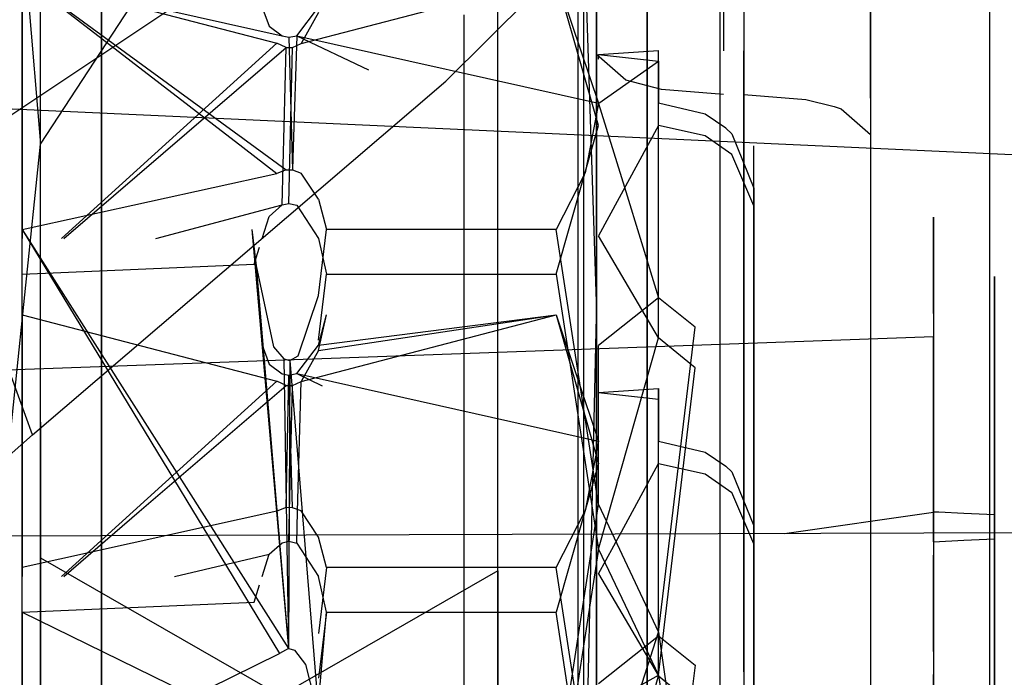
# Model space of a CAD drawing. Units: millimetres. Extents: x -1457 to 1524, y 835 to 10145.
# Drawn here: x 1233 to 1258, y 1584 to 1601 of the extents above; entities that cross this region are included whole.
import ezdxf

# ---------------------------------------------------------------- set-up
doc = ezdxf.new("R2010")
doc.units = ezdxf.units.MM
doc.layers.add('1', color=7, linetype='CONTINUOUS', true_color=0xffffff)

msp = doc.modelspace()

# ---------------------------------------------------------------- linework, layer by layer
at = {"layer": '1', "color": 18, "linetype": 'CONTINUOUS'}
for p, q in [((1250.427127, 1732.076817, 12.037212), (1250.427127, 1594.63852, -8.012837)), ((1250.427127, 1732.076817, 12.037212), (1250.427127, 1594.63852, -8.012837)), ((1257.183075, 1688.253814, 824.816639), (1257.183075, 1586.599046, 843.65725)), ((1257.183075, 1683.371478, 265.367562), (1257.183075, 1581.403428, 248.303944)), ((1248.610497, 1581.558877, 266.099865), (1248.610497, 1677.431041, 282.143408)), ((1248.610497, 1581.558877, 266.099865), (1248.610497, 1677.431041, 282.143408)), ((1247.018576, 1676.393443, 285.073334), (1247.018576, 1581.585818, 269.208008)), ((1247.018576, 1654.947907, 810.051613), (1247.018576, 1586.416655, 822.753126)), ((1248.610497, 1652.892781, 813.545669), (1248.610497, 1586.443835, 825.86127)), ((1248.610497, 1652.892781, 813.545669), (1248.610497, 1586.443835, 825.86127)), ((1250.427127, 1642.881804, 1096.938843), (1250.427127, 1504.014188, 1094.27237)), ((1250.427127, 1642.881804, 1096.938843), (1250.427127, 1504.014188, 1094.27237)), ((1251.029968, 1624.416762, 520.788008), (1251.029968, 1600.148373, 501.17665)), ((1234.951615, 1621.642524, 439.68528), (1234.951615, 1600.792988, 439.867214)), ((1234.951615, 1620.498114, 369.268688), (1234.951615, 1557.0113, 365.385706)), ((1234.951615, 1620.498114, 369.268688), (1234.951615, 1557.0113, 365.385706)), ((1234.951615, 1572.853738, 728.240604), (1234.951615, 1616.55801, 721.708947)), ((1234.951615, 1572.853738, 728.240604), (1234.951615, 1616.55801, 721.708947)), ((1231.903791, 1616.053515, 614.15785), (1233.427763, 1597.805911, 618.489558)), ((1233.427763, 1597.805911, 618.489558), (1244.878411, 1615.32157, 612.817103)), ((1244.878344, 1595.909259, 616.710839), (1244.878411, 1615.174738, 612.846555)), ((1244.878344, 1595.909259, 616.710839), (1244.878411, 1615.174738, 612.846555)), ((1246.883631, 1588.933163, 616.586024), (1246.882677, 1614.463263, 609.865719)), ((1246.883631, 1588.933163, 616.586024), (1246.882677, 1614.463263, 609.865719)), ((1250.522017, 1613.920861, 508.932883), (1250.522017, 1600.148373, 501.17665)), ((1234.951615, 1584.985429, 658.739561), (1234.951615, 1612.421799, 648.48149)), ((1243.572116, 1599.385709, 1739.36379), (1256.033063, 1611.767262, 1724.279881)), ((1243.572116, 1599.385709, 1739.36379), (1256.033063, 1611.767262, 1724.279881)), ((1247.346997, 1610.39775, 482.102448), (1247.346997, 1593.857461, 477.569634)), ((1247.346997, 1610.39775, 482.102448), (1247.346997, 1593.857461, 477.569634)), ((1244.878411, 1587.12452, 472.234899), (1244.878411, 1609.027558, 476.540858)), ((1244.878411, 1587.12452, 472.234899), (1244.878411, 1609.027558, 476.540858)), ((1247.346997, 1593.857461, 477.569634), (1246.882677, 1607.998067, 479.397589)), ((1247.346997, 1574.157887, 614.39758), (1247.346997, 1607.950383, 610.821897)), ((1247.346997, 1574.157887, 614.39758), (1247.346997, 1607.950383, 610.821897)), ((1254.204988, 1606.090241, 507.409746), (1254.204988, 1596.620255, 503.359849)), ((1254.204988, 1606.090241, 507.409746), (1254.204988, 1596.620255, 503.359849)), ((1254.204988, 1598.963195, 587.896878), (1254.204988, 1605.143004, 588.655049)), ((1254.204988, 1598.963195, 587.896878), (1254.204988, 1605.143004, 588.655049)), ((1234.951615, 1599.834138, 699.960524), (1234.951615, 1604.81351, 691.159481)), ((1234.951615, 1599.834138, 699.960524), (1234.951615, 1604.81351, 691.159481)), ((1240.805626, 1603.946179, 1740.099907), (1229.19178, 1596.206397, 1757.860661)), ((1240.805626, 1603.946179, 1740.099907), (1229.19178, 1596.206397, 1757.860661)), ((1234.951615, 1595.168048, 674.784714), (1234.951615, 1602.970773, 681.216771)), ((1234.951615, 1595.168048, 674.784714), (1234.951615, 1602.970773, 681.216771)), ((1247.346997, 1600.18199, 594.137484), (1247.346997, 1602.346116, 594.290191)), ((1232.969999, 1597.73218, 643.977401), (1232.969999, 1601.995402, 635.724599)), ((1232.969999, 1601.995402, 635.724599), (1239.473343, 1600.519591, 638.581449)), ((1232.969999, 1601.995402, 635.724599), (1238.802278, 1597.732093, 643.977403)), ((1232.969999, 1601.995402, 635.724599), (1238.495946, 1597.73213, 643.977402)), ((1232.969999, 1601.995402, 635.724599), (1239.344716, 1600.338155, 633.141333)), ((1232.969999, 1601.995402, 635.724599), (1232.969999, 1595.446035, 625.515272)), ((1239.948511, 1600.328141, 633.125836), (1246.331573, 1601.995402, 635.724599)), ((1247.397385, 1598.273999, 629.924373), (1246.331573, 1601.995402, 635.724599)), ((1247.397385, 1598.273999, 629.924373), (1246.331573, 1601.995402, 635.724599)), ((1246.331573, 1601.995402, 635.724599), (1247.39778, 1598.831588, 641.848022)), ((1246.331573, 1601.995402, 635.724599), (1247.39778, 1598.831588, 641.848022)), ((1233.427644, 1598.844224, 698.801631), (1233.427644, 1601.773196, 695.248539)), ((1233.427644, 1598.667079, 678.488785), (1233.427644, 1601.657563, 681.99026)), ((1238.774061, 1601.784879, 636.132235), (1239.150405, 1600.764209, 638.107771)), ((1251.029968, 1601.427012, 590.849692), (1251.029968, 1599.051886, 591.164524)), ((1239.840984, 1600.525313, 638.570542), (1240.386963, 1601.235562, 637.195343)), ((1247.346997, 1567.945414, 497.784192), (1247.346997, 1601.225072, 498.189742)), ((1247.346997, 1567.945414, 497.784192), (1247.346997, 1601.225072, 498.189742)), ((1240.386844, 1601.101571, 634.3314), (1239.948511, 1600.328141, 633.125836)), ((1244.024038, 1601.050452, 820.040913), (1244.024038, 1586.40092, 820.956642)), ((1244.024038, 1601.050452, 820.040913), (1244.024038, 1586.40092, 820.956642)), ((1189.844443, 1600.660137, 684.219386), (1263.400197, 1597.290211, 679.850275)), ((1234.951615, 1600.79271, 439.867216), (1234.951615, 1591.191577, 439.950996)), ((1239.150405, 1600.764209, 638.107771), (1239.473343, 1600.519591, 638.581449)), ((1239.473343, 1600.519591, 638.581449), (1239.645958, 1600.487881, 638.642544)), ((1239.645958, 1600.487881, 638.642544), (1239.840984, 1600.525313, 638.570542)), ((1239.645958, 1600.487881, 638.642544), (1239.72235, 1597.732037, 643.977404)), ((1239.840984, 1600.525313, 638.570542), (1239.755295, 1597.732077, 643.977403)), ((1239.840984, 1600.525313, 638.570542), (1247.39778, 1598.831588, 641.848022)), ((1239.840984, 1600.525313, 638.570542), (1241.637957, 1599.669242, 640.22678)), ((1233.954761, 1595.44602, 625.515265), (1239.344716, 1600.338155, 633.141333)), ((1234.009338, 1595.446001, 625.515254), (1239.573121, 1600.230628, 632.973844)), ((1239.573121, 1600.230628, 632.973844), (1239.344716, 1600.338155, 633.141333)), ((1239.473343, 1596.288377, 626.828486), (1239.573121, 1600.230628, 632.973844)), ((1239.573121, 1600.230628, 632.973844), (1239.737988, 1600.231581, 632.975036)), ((1239.645958, 1596.32557, 626.886303), (1239.737988, 1600.231581, 632.975036)), ((1239.737988, 1600.231581, 632.975036), (1239.948511, 1600.328141, 633.125836)), ((1247.346997, 1600.05539, 594.176823), (1247.346997, 1600.18199, 594.137484)), ((1247.39778, 1600.054913, 637.959832), (1248.89636, 1600.150519, 635.810966)), ((1248.89636, 1598.273999, 629.924373), (1248.89636, 1600.150519, 635.810966)), ((1248.89636, 1598.273999, 629.924373), (1248.89636, 1600.150519, 635.810966)), ((1248.89636, 1599.886113, 638.914758), (1248.89636, 1600.150519, 635.810966)), ((1248.89636, 1599.886113, 638.914758), (1248.89636, 1600.150519, 635.810966)), ((1251.029968, 1584.594661, 498.363191), (1251.029968, 1600.148373, 501.17665)), ((1248.081923, 1599.413329, 592.249567), (1247.346997, 1600.05539, 594.176823)), ((1247.346997, 1600.05539, 594.176823), (1247.346997, 1566.775733, 593.771273)), ((1247.346997, 1600.05539, 594.176823), (1247.346997, 1566.775733, 593.771273)), ((1247.397763, 1599.926632, 637.381146), (1247.397763, 1599.926632, 637.381146)), ((1247.397763, 1599.926632, 637.381146), (1247.397763, 1599.926632, 637.381146)), ((1247.397772, 1599.991739, 637.674847), (1247.39778, 1600.054913, 637.959832)), ((1247.397772, 1599.991739, 637.674847), (1247.39778, 1600.054913, 637.959832)), ((1247.39778, 1599.934991, 638.34099), (1247.39778, 1600.054913, 637.959832)), ((1247.39778, 1599.934991, 638.34099), (1247.39778, 1600.054913, 637.959832)), ((1247.39778, 1600.054913, 637.959832), (1248.89636, 1599.886113, 638.914758)), ((1247.398849, 1598.832339, 641.845931), (1248.89636, 1599.886113, 638.914758)), ((1248.89636, 1599.886113, 638.914758), (1248.89636, 1598.832339, 641.845931)), ((1234.951615, 1590.362483, 703.501815), (1234.951615, 1599.834138, 699.960524)), ((1234.951615, 1590.362483, 703.501815), (1234.951615, 1599.834138, 699.960524)), ((1233.224988, 1590.529412, 1757.512093), (1243.572116, 1599.385709, 1739.36379)), ((1233.224988, 1590.529412, 1757.512093), (1243.572116, 1599.385709, 1739.36379)), ((1248.967528, 1599.180394, 591.550762), (1248.081923, 1599.413329, 592.249567)), ((1250.522017, 1599.051886, 591.164524), (1248.967528, 1599.180394, 591.550762)), ((1251.029968, 1599.051886, 591.164524), (1252.586365, 1598.922902, 590.777213)), ((1251.029968, 1599.051886, 591.164524), (1252.586365, 1598.922902, 590.777213)), ((1251.029968, 1599.051886, 591.164524), (1251.029968, 1583.406144, 593.597824)), ((1252.586365, 1598.922902, 590.777213), (1253.288507, 1598.753625, 590.269381)), ((1252.586365, 1598.922902, 590.777213), (1253.288507, 1598.753625, 590.269381)), ((1254.204988, 1598.963195, 587.896878), (1254.204988, 1598.048383, 588.152224)), ((1254.204988, 1598.963195, 587.896878), (1254.204988, 1598.048383, 588.152224)), ((1233.427644, 1594.8767, 701.138729), (1233.427644, 1598.844224, 698.801631)), ((1233.427644, 1594.659262, 676.221306), (1233.427644, 1598.667079, 678.488785)), ((1247.39778, 1598.831588, 641.848022), (1247.183463, 1597.730737, 643.977431)), ((1247.39778, 1598.831588, 641.848022), (1247.183463, 1597.730737, 643.977431)), ((1247.397996, 1598.830888, 641.848739), (1248.043556, 1596.733523, 643.997971)), ((1250.065327, 1598.560029, 641.707713), (1248.89636, 1598.831588, 641.848022)), ((1250.065327, 1598.560029, 641.707713), (1248.89636, 1598.831588, 641.848022)), ((1248.89636, 1596.733523, 643.997971), (1248.89636, 1598.830888, 641.848739)), ((1253.288507, 1598.753625, 590.269381), (1253.469586, 1598.690682, 590.079958)), ((1253.288507, 1598.753625, 590.269381), (1253.469586, 1598.690682, 590.079958)), ((1253.469586, 1598.690682, 590.079958), (1254.204988, 1598.048383, 588.152224)), ((1253.469586, 1598.690682, 590.079958), (1254.204988, 1598.048383, 588.152224)), ((1250.584722, 1598.210746, 641.52729), (1250.065327, 1598.560029, 641.707713)), ((1250.584722, 1598.210746, 641.52729), (1250.065327, 1598.560029, 641.707713)), ((1246.331334, 1594.552212, 624.122078), (1247.39731, 1598.272641, 629.922256)), ((1246.331334, 1594.552212, 624.122078), (1247.39731, 1598.272641, 629.922256)), ((1247.397412, 1598.272996, 629.92281), (1247.397412, 1598.272996, 629.92281)), ((1247.397412, 1598.272996, 629.92281), (1247.397412, 1598.272996, 629.92281)), ((1248.895792, 1598.272641, 629.922256), (1247.397661, 1595.513278, 626.914078)), ((1248.89636, 1592.960292, 625.410492), (1248.89636, 1598.272996, 629.92281)), ((1248.89636, 1592.960292, 625.410492), (1248.89636, 1598.272996, 629.92281)), ((1250.065327, 1598.016196, 630.088622), (1248.897373, 1598.273465, 629.923541)), ((1250.065327, 1598.016196, 630.088622), (1248.897373, 1598.273465, 629.923541)), ((1250.584722, 1598.210746, 641.52729), (1250.731349, 1598.067933, 641.453499)), ((1250.584722, 1598.210746, 641.52729), (1250.731349, 1598.067933, 641.453499)), ((1244.024038, 1598.077965, 271.967842), (1244.024038, 1581.601554, 271.004492)), ((1244.024038, 1598.077965, 271.967842), (1244.024038, 1581.601554, 271.004492)), ((1250.731349, 1597.549849, 630.387718), (1250.065327, 1598.016196, 630.088622)), ((1250.731349, 1597.549849, 630.387718), (1250.065327, 1598.016196, 630.088622)), ((1250.731349, 1598.067933, 641.453499), (1251.284003, 1596.710616, 640.752429)), ((1250.731349, 1598.067933, 641.453499), (1251.284003, 1596.710616, 640.752429)), ((1254.204988, 1598.048383, 588.152224), (1254.204988, 1571.380549, 588.601166)), ((1254.204988, 1598.048383, 588.152224), (1254.204988, 1571.380549, 588.601166)), ((1232.969999, 1597.732142, 643.977475), (1232.969999, 1597.732162, 643.977437)), ((1232.969999, 1595.668727, 647.971863), (1232.969999, 1597.732138, 643.977484)), ((1233.034439, 1594.033916, 619.098253), (1233.427763, 1597.805911, 618.489558)), ((1233.427763, 1594.954586, 618.826), (1233.427763, 1597.805911, 618.489558)), ((1233.427763, 1594.954586, 618.826), (1233.427763, 1597.805911, 618.489558)), ((1238.49597, 1597.732112, 643.977438), (1238.495995, 1597.732092, 643.977476)), ((1238.496001, 1597.732088, 643.977485), (1239.344716, 1597.077304, 645.24501)), ((1238.802304, 1597.732074, 643.977439), (1238.80233, 1597.732055, 643.977477)), ((1238.802336, 1597.73205, 643.977485), (1239.573121, 1597.168618, 645.068163)), ((1239.72235, 1597.732018, 643.97744), (1239.722351, 1597.731999, 643.977478)), ((1239.722351, 1597.731995, 643.977485), (1239.722351, 1597.731995, 643.977485)), ((1239.722351, 1597.731994, 643.977487), (1239.737988, 1597.167903, 645.069474)), ((1239.755294, 1597.732034, 643.977486), (1239.737988, 1597.167903, 645.069474)), ((1239.755294, 1597.732058, 643.977439), (1239.755294, 1597.732039, 643.977477)), ((1239.755294, 1597.732035, 643.977484), (1239.755294, 1597.732035, 643.977484)), ((1247.183455, 1597.730695, 643.977513), (1247.058153, 1597.087079, 645.222479)), ((1247.183455, 1597.730695, 643.977513), (1247.058153, 1597.087079, 645.222479)), ((1247.183459, 1597.730719, 643.977467), (1247.183456, 1597.730699, 643.977504)), ((1247.183459, 1597.730719, 643.977467), (1247.183456, 1597.730699, 643.977504)), ((1251.284003, 1596.710616, 640.752429), (1251.284003, 1597.765618, 635.922605)), ((1251.284003, 1596.264058, 631.212527), (1251.284003, 1597.765618, 635.922605)), ((1251.284003, 1596.264058, 631.212527), (1250.731349, 1597.549849, 630.387718)), ((1251.284003, 1596.264058, 631.212527), (1250.731349, 1597.549849, 630.387718)), ((1239.573121, 1597.168618, 645.068163), (1239.344716, 1597.077304, 645.24501)), ((1239.573121, 1597.168618, 645.068163), (1239.737988, 1597.167903, 645.069474)), ((1239.737988, 1597.167903, 645.069474), (1239.948511, 1597.085648, 645.228678)), ((1232.969999, 1595.668727, 647.971863), (1239.344716, 1597.077304, 645.24501)), ((1240.386963, 1596.428328, 646.501118), (1239.948511, 1597.085648, 645.228678)), ((1247.058153, 1597.087079, 645.222479), (1246.331215, 1595.668488, 647.971744)), ((1247.058153, 1597.087079, 645.222479), (1246.331215, 1595.668488, 647.971744)), ((1248.043567, 1596.733487, 643.998007), (1248.043579, 1596.733449, 643.998046)), ((1248.04358, 1596.733446, 643.998049), (1248.04358, 1596.733446, 643.99805)), ((1248.043581, 1596.733443, 643.998053), (1248.043581, 1596.733443, 643.998053)), ((1248.043581, 1596.733441, 643.998055), (1248.89636, 1593.962842, 646.837169)), ((1248.89636, 1596.733449, 643.998046), (1248.89636, 1596.733487, 643.998007)), ((1248.89636, 1596.733446, 643.99805), (1248.89636, 1596.733446, 643.998049)), ((1248.89636, 1596.733443, 643.998053), (1248.89636, 1596.733443, 643.998053)), ((1248.89636, 1593.962842, 646.837169), (1248.89636, 1596.733441, 643.998055)), ((1251.284003, 1596.710616, 640.752429), (1251.284003, 1593.27203, 644.069268)), ((1240.386963, 1596.428328, 646.501118), (1240.587354, 1595.668727, 647.971863)), ((1240.386963, 1596.428328, 646.501118), (1240.587354, 1595.668727, 647.971863)), ((1240.386963, 1596.426814, 646.50209), (1240.386963, 1596.426814, 646.50209)), ((1254.204988, 1596.620255, 503.359849), (1254.204988, 1569.952422, 503.808791)), ((1254.204988, 1596.620255, 503.359849), (1254.204988, 1569.952422, 503.808791)), ((1236.317812, 1595.445961, 625.515234), (1239.473343, 1596.288377, 626.828486)), ((1239.150405, 1596.000605, 626.379782), (1239.473343, 1596.288377, 626.828486)), ((1239.473343, 1596.288377, 626.828486), (1239.645958, 1596.32557, 626.886303)), ((1239.645958, 1596.32557, 626.886303), (1239.840984, 1596.281701, 626.818115)), ((1239.840984, 1596.281701, 626.818115), (1240.386844, 1595.446044, 625.515277)), ((1251.284003, 1591.460639, 627.377803), (1251.284003, 1596.264058, 631.212527)), ((1238.976577, 1595.446031, 625.51527), (1239.150405, 1596.000605, 626.379782)), ((1255.779982, 1593.569451, 630.500847), (1255.779982, 1595.979148, 634.671861)), ((1255.779982, 1593.569451, 630.500847), (1255.779982, 1595.979148, 634.671861)), ((1255.779982, 1595.979148, 634.671861), (1255.780101, 1595.289164, 639.987642)), ((1255.779982, 1595.979148, 634.671861), (1255.780101, 1595.289164, 639.987642)), ((1244.878318, 1588.448011, 618.207421), (1244.878344, 1595.907588, 616.711174)), ((1244.878318, 1588.448011, 618.207421), (1244.878344, 1595.907588, 616.711174)), ((1232.969999, 1583.552473, 648.53897), (1232.969999, 1595.668727, 647.971863)), ((1232.969999, 1595.668727, 647.971863), (1239.635825, 1585.177832, 648.462886)), ((1232.969999, 1595.668727, 647.971863), (1239.413261, 1585.050994, 648.468846)), ((1238.714218, 1595.668727, 647.971863), (1238.829732, 1594.76059, 648.014361)), ((1238.714218, 1595.668727, 647.971863), (1239.635825, 1585.177832, 648.462886)), ((1240.386844, 1594.015055, 648.04923), (1240.587354, 1595.668727, 647.971863)), ((1240.386844, 1594.015055, 648.04923), (1240.587354, 1595.668727, 647.971863)), ((1240.386844, 1595.446044, 625.515277), (1240.587473, 1594.552212, 624.121958)), ((1240.386844, 1595.446044, 625.515277), (1240.386844, 1595.446035, 625.515272)), ((1240.386844, 1595.446044, 625.515277), (1240.587473, 1594.552212, 624.121958)), ((1240.386844, 1595.44602, 625.515265), (1240.386844, 1595.446001, 625.515254)), ((1246.331215, 1595.668488, 647.971744), (1240.587354, 1595.668727, 647.971863)), ((1246.331215, 1595.668488, 647.971744), (1240.587354, 1595.668727, 647.971863)), ((1247.397661, 1588.783675, 648.294026), (1246.331215, 1595.668488, 647.971744)), ((1247.397661, 1588.783675, 648.294026), (1246.331215, 1595.668488, 647.971744)), ((1248.89636, 1592.960292, 625.410492), (1247.397661, 1595.513278, 626.914078)), ((1238.774061, 1594.799929, 624.508077), (1238.909519, 1595.232089, 625.18176)), ((1255.780101, 1595.289164, 639.987642), (1255.780101, 1594.09421, 641.71266)), ((1255.780101, 1595.289164, 639.987642), (1255.780101, 1594.09421, 641.71266)), ((1233.427763, 1587.450438, 619.711453), (1233.427763, 1594.954556, 618.826004)), ((1233.427763, 1587.450438, 619.711453), (1233.427763, 1594.954556, 618.826004)), ((1234.951615, 1585.056477, 674.872929), (1234.951615, 1595.168048, 674.784714)), ((1234.951615, 1585.056477, 674.872929), (1234.951615, 1595.168048, 674.784714)), ((1232.969999, 1594.552212, 624.121958), (1238.774061, 1594.799929, 624.508077)), ((1233.427644, 1590.349131, 701.977903), (1233.427644, 1594.8767, 701.138729)), ((1238.829732, 1594.76059, 648.014361), (1239.263058, 1592.730695, 648.109371)), ((1238.829732, 1594.76059, 648.014361), (1239.635825, 1585.177832, 648.462886)), ((1233.427644, 1590.117627, 675.461287), (1233.427644, 1594.659262, 676.221306)), ((1240.386963, 1592.89878, 624.199444), (1240.587473, 1594.552212, 624.121958)), ((1240.587473, 1594.552212, 624.121958), (1246.331334, 1594.552212, 624.122078)), ((1246.331334, 1594.552212, 624.122078), (1247.397661, 1587.667399, 624.4443)), ((1250.427127, 1594.63852, -8.012837), (1250.427127, 1456.531697, 6.746465)), ((1250.427127, 1594.63852, -8.012837), (1250.427127, 1456.531697, 6.746465)), ((1257.303834, 1592.078858, 631.242687), (1257.303834, 1594.491177, 635.006363)), ((1257.303834, 1592.078858, 631.242687), (1257.303834, 1594.491177, 635.006363)), ((1257.303834, 1594.491177, 635.006363), (1257.303834, 1593.913489, 639.328117)), ((1257.303834, 1594.491177, 635.006363), (1257.303834, 1593.913489, 639.328117)), ((1232.350111, 1587.471181, 620.157296), (1233.034439, 1594.033914, 619.098253)), ((1239.8808, 1592.509442, 648.119742), (1240.386844, 1594.015055, 648.04923)), ((1240.386844, 1594.015055, 648.04923), (1240.386844, 1594.015203, 648.049135)), ((1248.89636, 1593.962842, 646.837169), (1247.39778, 1592.769318, 647.407705)), ((1249.811292, 1593.226128, 647.01497), (1248.89636, 1593.962842, 646.837169)), ((1255.780101, 1594.09421, 641.71266), (1255.779862, 1591.263228, 643.701905)), ((1255.780101, 1594.09421, 641.71266), (1255.779862, 1591.263228, 643.701905)), ((1233.224988, 1590.529412, 1757.512093), (1232.003093, 1593.896836, 1758.265734)), ((1233.224988, 1590.529412, 1757.512093), (1232.003093, 1593.896836, 1758.265734)), ((1247.346997, 1593.857461, 477.569634), (1246.883392, 1573.909932, 475.926334)), ((1247.346997, 1593.857461, 477.569634), (1247.346997, 1560.111695, 481.117064)), ((1247.346997, 1593.857461, 477.569634), (1247.346997, 1560.111695, 481.117064)), ((1257.303834, 1593.913489, 639.328117), (1257.303834, 1590.655976, 642.301613)), ((1257.303834, 1593.913489, 639.328117), (1257.303834, 1590.655976, 642.301613)), ((1232.969999, 1587.206774, 467.19485), (1232.969999, 1593.53345, 454.947526)), ((1232.969999, 1593.53345, 454.947526), (1239.344716, 1591.876202, 452.36426)), ((1232.969999, 1593.53345, 454.947526), (1232.969999, 1588.610616, 447.273683)), ((1239.948511, 1591.866189, 452.348763), (1246.331573, 1593.53345, 454.947526)), ((1240.386844, 1592.639619, 453.554327), (1240.587473, 1593.53345, 454.947526)), ((1240.386844, 1592.639619, 453.554327), (1246.331573, 1593.53345, 454.947526)), ((1240.386963, 1592.77361, 456.41833), (1246.331573, 1593.53345, 454.947526)), ((1240.386963, 1592.77361, 456.41833), (1240.587473, 1593.53345, 454.947526)), ((1246.331573, 1593.53345, 454.947526), (1247.397661, 1590.369635, 461.070949)), ((1246.331573, 1593.53345, 454.947526), (1247.397385, 1589.812047, 449.1473)), ((1246.331573, 1593.53345, 454.947526), (1247.397661, 1590.369635, 461.070949)), ((1246.331573, 1593.53345, 454.947526), (1247.397385, 1589.812047, 449.1473)), ((1255.779982, 1593.569451, 630.500847), (1255.779982, 1592.988187, 630.020672)), ((1255.779982, 1593.569451, 630.500847), (1255.779982, 1592.988187, 630.020672)), ((1248.89636, 1585.586482, 648.011023), (1249.811292, 1593.226128, 647.01497)), ((1251.284003, 1593.271946, 644.069349), (1251.284003, 1593.271943, 644.069352)), ((1251.284003, 1593.27194, 644.069354), (1251.284003, 1592.28819, 645.018274)), ((1232.004342, 1592.137883, 629.478688), (1255.779982, 1592.988187, 630.020672)), ((1248.89636, 1593.193256, 646.945018), (1248.89636, 1593.193256, 646.945018)), ((1248.89636, 1593.193256, 646.945018), (1248.89636, 1593.193256, 646.945018)), ((1255.779743, 1587.854558, 628.440911), (1255.779982, 1592.988187, 630.020672)), ((1255.779743, 1587.854558, 628.440911), (1255.779982, 1592.988187, 630.020672)), ((1238.976567, 1592.773605, 456.418235), (1239.150405, 1592.302256, 457.330758)), ((1239.263058, 1592.730695, 648.109371), (1239.514947, 1592.429333, 648.123497)), ((1239.840984, 1592.063123, 457.793528), (1240.386963, 1592.77361, 456.41833)), ((1240.386963, 1592.89881, 624.19946), (1240.386963, 1592.89878, 624.199444)), ((1247.397661, 1587.667399, 624.4443), (1248.89636, 1592.960292, 625.410492)), ((1247.397661, 1588.783675, 648.294026), (1247.39778, 1592.769318, 647.407705)), ((1247.397661, 1588.783675, 648.294026), (1247.39778, 1592.769318, 647.407705)), ((1249.811292, 1592.20975, 625.302846), (1248.89636, 1592.960292, 625.410492)), ((1239.666462, 1592.389756, 648.125345), (1239.8808, 1592.509442, 648.119742)), ((1240.386844, 1592.639619, 453.554327), (1239.948511, 1591.866189, 452.348763)), ((1234.951615, 1590.506488, 395.738775), (1234.951615, 1592.349225, 405.681426)), ((1234.951615, 1590.506488, 395.738775), (1234.951615, 1592.349225, 405.681426)), ((1234.951615, 1592.349225, 405.681426), (1234.951615, 1587.369853, 414.482528)), ((1234.951615, 1592.349225, 405.681426), (1234.951615, 1587.369853, 414.482528)), ((1239.150405, 1592.302256, 457.330758), (1239.473343, 1592.057639, 457.804376)), ((1239.514947, 1592.429333, 648.123497), (1239.666462, 1592.389756, 648.125345)), ((1239.514947, 1592.429333, 648.123497), (1239.635825, 1585.177832, 648.462886)), ((1239.666462, 1592.389756, 648.125345), (1239.635825, 1585.177832, 648.462886)), ((1239.666462, 1592.389756, 648.125345), (1240.386844, 1583.552533, 648.539001)), ((1251.284003, 1592.28819, 645.018274), (1251.284003, 1586.188727, 645.695264)), ((1239.473343, 1592.057639, 457.804376), (1239.645958, 1592.025929, 457.865531)), ((1239.573121, 1588.706666, 464.29115), (1239.645958, 1592.025929, 457.865531)), ((1239.645958, 1592.025929, 457.865531), (1239.840984, 1592.063123, 457.793528)), ((1239.737988, 1588.705951, 464.292461), (1239.645958, 1592.025929, 457.865531)), ((1239.840984, 1592.063123, 457.793528), (1247.397661, 1590.369635, 461.070949)), ((1239.840984, 1592.063123, 457.793528), (1240.477072, 1591.76015, 458.37967)), ((1248.89636, 1584.510737, 625.023896), (1249.811292, 1592.20975, 625.302846)), ((1257.303715, 1587.925606, 629.962737), (1257.303834, 1592.078858, 631.242687)), ((1257.303715, 1587.925606, 629.962737), (1257.303834, 1592.078858, 631.242687)), ((1235.746797, 1588.61059, 447.273684), (1239.344716, 1591.876202, 452.36426)), ((1235.900712, 1588.610554, 447.273684), (1239.573121, 1591.768676, 452.196771)), ((1239.573121, 1591.768676, 452.196771), (1239.344716, 1591.876202, 452.36426)), ((1239.573121, 1591.768676, 452.196771), (1239.737988, 1591.769391, 452.197963)), ((1239.663558, 1588.610586, 447.273684), (1239.737988, 1591.769391, 452.197963)), ((1239.737988, 1591.769391, 452.197963), (1239.948511, 1591.866189, 452.348763)), ((1239.861997, 1588.610497, 447.273686), (1239.948511, 1591.866189, 452.348763)), ((1247.397657, 1591.529784, 456.897822), (1247.397661, 1591.592961, 457.182819)), ((1247.397657, 1591.529784, 456.897822), (1247.397661, 1591.592961, 457.182819)), ((1247.397661, 1591.592961, 457.182819), (1248.89636, 1591.688567, 455.033952)), ((1247.397661, 1591.473034, 457.563987), (1247.397661, 1591.592961, 457.182819)), ((1247.397661, 1591.473034, 457.563987), (1247.397661, 1591.592961, 457.182819)), ((1247.397661, 1591.592961, 457.182819), (1248.89636, 1591.424161, 458.137685)), ((1248.89636, 1589.812047, 449.1473), (1248.89636, 1591.688567, 455.033952)), ((1248.89636, 1589.812047, 449.1473), (1248.89636, 1591.688567, 455.033952)), ((1248.89636, 1591.688567, 455.033952), (1248.89636, 1591.424161, 458.137685)), ((1248.89636, 1591.688567, 455.033952), (1248.89636, 1591.424161, 458.137685)), ((1248.89636, 1591.424161, 458.137685), (1248.89636, 1590.370983, 461.0672)), ((1248.89636, 1591.424161, 458.137685), (1248.89636, 1590.370983, 461.0672)), ((1251.284003, 1585.321837, 627.27564), (1251.284003, 1591.460639, 627.377803)), ((1255.779862, 1591.263228, 643.701905), (1255.779862, 1589.247778, 644.152156)), ((1255.779862, 1591.263228, 643.701905), (1255.779862, 1589.247778, 644.152156)), ((1234.951615, 1591.190247, 439.951008), (1234.951615, 1590.662186, 439.955616)), ((1233.427644, 1590.805941, 400.825316), (1233.427644, 1590.846234, 405.429894)), ((1233.427644, 1590.846234, 405.429894), (1233.427644, 1589.30915, 409.770543)), ((1233.427644, 1589.193278, 396.512205), (1233.427644, 1590.805941, 400.825316)), ((1229.081869, 1586.86921, 1767.306805), (1233.224988, 1590.529412, 1757.512093)), ((1229.081869, 1586.86921, 1767.306805), (1233.224988, 1590.529412, 1757.512093)), ((1234.951615, 1590.653368, 439.955692), (1234.951615, 1571.178213, 440.125634)), ((1248.89636, 1585.586482, 648.011023), (1248.89636, 1590.668181, 647.298879)), ((1248.89636, 1585.586482, 648.011023), (1248.89636, 1590.668181, 647.298879)), ((1257.303834, 1590.655976, 642.301613), (1257.303834, 1588.525468, 642.775649)), ((1257.303834, 1590.655976, 642.301613), (1257.303834, 1588.525468, 642.775649)), ((1233.427644, 1585.807496, 701.217884), (1233.427644, 1590.349131, 701.977903)), ((1234.951615, 1590.506488, 395.738775), (1234.951615, 1582.703763, 389.306718)), ((1234.951615, 1590.506488, 395.738775), (1234.951615, 1582.703763, 389.306718)), ((1234.951615, 1580.830508, 700.126344), (1234.951615, 1590.362483, 703.501815)), ((1234.951615, 1580.830508, 700.126344), (1234.951615, 1590.362483, 703.501815)), ((1247.397661, 1590.369635, 461.070949), (1247.058511, 1588.625365, 464.444334)), ((1247.397661, 1590.369635, 461.070949), (1247.058511, 1588.625365, 464.444334)), ((1248.89636, 1590.369635, 461.070949), (1250.065327, 1590.098077, 460.93064)), ((1248.89636, 1590.369635, 461.070949), (1250.065327, 1590.098077, 460.93064)), ((1248.89636, 1585.50089, 466.060096), (1248.89636, 1590.368381, 461.072235)), ((1248.89636, 1585.50089, 466.060096), (1248.89636, 1590.368381, 461.072235)), ((1233.427644, 1585.590058, 676.30046), (1233.427644, 1590.117627, 675.461287)), ((1250.065327, 1590.098077, 460.93064), (1250.584722, 1589.748793, 460.750276)), ((1250.065327, 1590.098077, 460.93064), (1250.584722, 1589.748793, 460.750276)), ((1247.39731, 1589.810689, 449.145183), (1247.053323, 1588.610251, 447.273691)), ((1247.39731, 1589.810689, 449.145183), (1247.053323, 1588.610251, 447.273691)), ((1247.397401, 1589.811991, 449.147214), (1247.397401, 1589.811991, 449.147214)), ((1247.397401, 1589.811991, 449.147214), (1247.397401, 1589.811991, 449.147214)), ((1247.397412, 1589.811044, 449.145737), (1247.397412, 1589.811044, 449.145737)), ((1247.397412, 1589.811044, 449.145737), (1247.397412, 1589.811044, 449.145737)), ((1247.397542, 1589.810162, 449.144988), (1247.397542, 1589.810162, 449.144988)), ((1247.397542, 1589.810162, 449.144988), (1247.397542, 1589.810162, 449.144988)), ((1247.96895, 1588.103566, 447.284127), (1248.895792, 1589.810689, 449.145183)), ((1248.895792, 1589.810689, 449.145183), (1248.89636, 1589.811736, 449.146325)), ((1248.89636, 1589.811044, 449.145737), (1248.89636, 1589.811736, 449.146325)), ((1248.89636, 1589.811044, 449.145737), (1248.89636, 1589.811736, 449.146325)), ((1248.89636, 1587.630693, 447.293867), (1248.89636, 1589.811044, 449.145737)), ((1248.89636, 1587.630693, 447.293867), (1248.89636, 1589.811044, 449.145737)), ((1248.897373, 1589.811513, 449.146468), (1250.065327, 1589.554244, 449.311549)), ((1248.897373, 1589.811513, 449.146468), (1250.065327, 1589.554244, 449.311549)), ((1248.89636, 1584.510737, 625.023896), (1248.89636, 1589.660343, 625.259508)), ((1248.89636, 1584.510737, 625.023896), (1248.89636, 1589.660343, 625.259508)), ((1250.065327, 1589.554244, 449.311549), (1250.731349, 1589.087897, 449.610645)), ((1250.065327, 1589.554244, 449.311549), (1250.731349, 1589.087897, 449.610645)), ((1250.584722, 1589.748793, 460.750276), (1250.731349, 1589.605981, 460.676486)), ((1250.584722, 1589.748793, 460.750276), (1250.731349, 1589.605981, 460.676486)), ((1250.731349, 1589.605981, 460.676486), (1251.284003, 1588.248664, 459.975416)), ((1250.731349, 1589.605981, 460.676486), (1251.284003, 1588.248664, 459.975416)), ((1233.427644, 1589.30915, 409.770543), (1233.427644, 1586.380177, 413.323695)), ((1251.284003, 1588.248664, 459.975416), (1251.284003, 1589.303666, 455.145532)), ((1251.284003, 1587.802106, 450.435454), (1251.284003, 1589.303666, 455.145532)), ((1233.427644, 1586.202794, 393.01079), (1233.427644, 1589.193278, 396.512205)), ((1251.284003, 1587.802106, 450.435454), (1250.731349, 1589.087897, 449.610645)), ((1251.284003, 1587.802106, 450.435454), (1250.731349, 1589.087897, 449.610645)), ((1255.779862, 1589.247375, 644.152246), (1255.779862, 1588.596755, 644.297594)), ((1255.779862, 1589.247375, 644.152246), (1255.779862, 1588.596755, 644.297594)), ((1246.331453, 1581.898862, 648.616368), (1247.397661, 1588.783675, 648.294026)), ((1246.882677, 1560.002499, 612.564141), (1246.883631, 1588.933163, 616.586024)), ((1246.882677, 1560.002499, 612.564141), (1246.883631, 1588.933163, 616.586024)), ((1247.397661, 1588.783675, 648.294026), (1248.89636, 1585.586482, 648.011023)), ((1239.344716, 1588.615351, 464.467937), (1232.969999, 1587.206774, 467.19485)), ((1232.969999, 1588.610612, 447.273677), (1232.969999, 1588.610594, 447.273648)), ((1232.969999, 1588.610571, 447.273613), (1232.969999, 1588.610553, 447.273584)), ((1232.969999, 1588.610551, 447.27358), (1232.969999, 1586.984082, 444.738199)), ((1233.954761, 1586.984068, 444.738192), (1235.746724, 1588.610524, 447.273581)), ((1234.009338, 1586.984049, 444.738182), (1235.900636, 1588.610488, 447.273582)), ((1235.746726, 1588.610526, 447.273584), (1235.746747, 1588.610545, 447.273613)), ((1235.746772, 1588.610567, 447.273648), (1235.746792, 1588.610586, 447.273677)), ((1235.900638, 1588.61049, 447.273585), (1235.90066, 1588.610509, 447.273614)), ((1235.900686, 1588.610531, 447.273649), (1235.900708, 1588.61055, 447.273678)), ((1239.573121, 1588.706666, 464.29115), (1239.344716, 1588.615351, 464.467937)), ((1239.737988, 1588.705951, 464.292461), (1239.573121, 1588.706666, 464.29115)), ((1239.645958, 1587.863618, 446.10923), (1239.663557, 1588.61052, 447.273581)), ((1239.663557, 1588.610523, 447.273584), (1239.663557, 1588.610541, 447.273613)), ((1239.663558, 1588.610564, 447.273648), (1239.663558, 1588.610582, 447.273677)), ((1239.948511, 1588.623696, 464.451605), (1239.737988, 1588.705951, 464.292461)), ((1239.840984, 1587.819749, 446.041042), (1239.861995, 1588.610431, 447.273583)), ((1239.861995, 1588.610433, 447.273586), (1239.861996, 1588.610452, 447.273615)), ((1239.861996, 1588.610474, 447.27365), (1239.861997, 1588.610493, 447.273679)), ((1240.386963, 1587.966376, 465.724045), (1239.948511, 1588.623696, 464.451605)), ((1247.053304, 1588.610185, 447.273588), (1246.331215, 1586.09026, 443.345005)), ((1247.053304, 1588.610185, 447.273588), (1246.331215, 1586.09026, 443.345005)), ((1246.331334, 1587.206536, 467.19473), (1247.058511, 1588.625365, 464.444334)), ((1246.331334, 1587.206536, 467.19473), (1247.058511, 1588.625365, 464.444334)), ((1247.05331, 1588.610206, 447.27362), (1247.053304, 1588.610187, 447.273591)), ((1247.05331, 1588.610206, 447.27362), (1247.053304, 1588.610187, 447.273591)), ((1247.053321, 1588.610247, 447.273684), (1247.053316, 1588.610228, 447.273655)), ((1247.053321, 1588.610247, 447.273684), (1247.053316, 1588.610228, 447.273655)), ((1252.047729, 1588.060926, 644.176685), (1255.779862, 1588.596755, 644.297594)), ((1255.911867, 1588.590559, 644.165775), (1255.779862, 1588.596755, 644.297594)), ((1255.911867, 1588.590559, 644.165775), (1255.779862, 1588.596755, 644.297594)), ((1255.779862, 1588.596755, 644.297594), (1255.779872, 1588.194906, 644.173925)), ((1255.779862, 1588.596755, 644.297594), (1255.779872, 1588.194906, 644.173925)), ((1256.541848, 1588.560992, 643.536681), (1255.91195, 1588.590555, 644.165693)), ((1256.541848, 1588.560992, 643.536681), (1255.91195, 1588.590555, 644.165693)), ((1257.303834, 1588.525468, 642.775649), (1256.541848, 1588.560992, 643.536681)), ((1257.303834, 1588.525468, 642.775649), (1256.541848, 1588.560992, 643.536681)), ((1244.878317, 1587.940697, 618.309179), (1244.878318, 1588.447966, 618.20743)), ((1244.878317, 1587.940697, 618.309179), (1244.878318, 1588.447966, 618.20743)), ((1257.303834, 1588.525468, 642.775649), (1257.303834, 1584.372216, 641.495699)), ((1257.303834, 1588.525468, 642.775649), (1257.303834, 1584.372216, 641.495699)), ((1184.278727, 1587.835246, 406.635577), (1263.399124, 1588.104182, 400.889093)), ((1247.397661, 1587.051326, 446.137005), (1247.968899, 1588.103472, 447.284025)), ((1247.968901, 1588.103475, 447.284028), (1247.968915, 1588.103502, 447.284057)), ((1247.968933, 1588.103534, 447.284092), (1247.968947, 1588.10356, 447.284121)), ((1251.284003, 1588.248664, 459.975416), (1251.284003, 1583.826237, 464.241201)), ((1255.779872, 1588.194654, 644.173847), (1255.779982, 1583.463126, 642.717713)), ((1255.779872, 1588.194654, 644.173847), (1255.779982, 1583.463126, 642.717713)), ((1239.150405, 1587.538653, 445.602709), (1239.473343, 1587.826424, 446.051413)), ((1239.473343, 1587.826424, 446.051413), (1239.645958, 1587.863618, 446.10923)), ((1239.645958, 1587.863618, 446.10923), (1239.840984, 1587.819749, 446.041042)), ((1239.840984, 1587.819749, 446.041042), (1240.386844, 1586.984092, 444.738204)), ((1240.587473, 1587.206774, 467.19485), (1240.386963, 1587.966376, 465.724045)), ((1240.587473, 1587.206774, 467.19485), (1240.386963, 1587.966376, 465.724045)), ((1240.386963, 1587.964631, 465.725165), (1240.386963, 1587.966376, 465.724045)), ((1244.878309, 1585.650033, 618.768642), (1244.878317, 1587.940047, 618.309309)), ((1244.878309, 1585.650033, 618.768642), (1244.878317, 1587.940047, 618.309309)), ((1251.284003, 1583.934469, 447.37), (1251.284003, 1587.802106, 450.435454)), ((1255.779743, 1587.854558, 628.440911), (1256.541848, 1587.890082, 629.201705)), ((1255.779743, 1587.854558, 628.440911), (1256.541848, 1587.890082, 629.201705)), ((1255.779743, 1587.854558, 628.440911), (1255.779862, 1585.187846, 629.036481)), ((1256.541848, 1587.890082, 629.201705), (1257.303715, 1587.925606, 629.962737)), ((1256.541848, 1587.890082, 629.201705), (1257.303715, 1587.925606, 629.962737)), ((1257.303834, 1585.795336, 630.436713), (1257.303715, 1587.925606, 629.962737)), ((1257.303834, 1585.795336, 630.436713), (1257.303715, 1587.925606, 629.962737)), ((1247.397661, 1587.667399, 624.4443), (1246.331453, 1580.782586, 624.766523)), ((1247.397661, 1587.667399, 624.4443), (1248.89636, 1584.510737, 625.023896)), ((1248.89636, 1587.630652, 447.293832), (1248.89636, 1587.630685, 447.293861)), ((1248.89636, 1587.630652, 447.293832), (1248.89636, 1587.630685, 447.293861)), ((1248.89636, 1587.630578, 447.293769), (1248.89636, 1587.630612, 447.293798)), ((1248.89636, 1587.630578, 447.293769), (1248.89636, 1587.630612, 447.293798)), ((1248.89636, 1584.498339, 444.633419), (1248.89636, 1587.630573, 447.293766)), ((1248.89636, 1584.498339, 444.633419), (1248.89636, 1587.630573, 447.293766)), ((1233.427763, 1587.450438, 619.711453), (1244.878292, 1580.876523, 619.726116)), ((1234.951615, 1587.369853, 414.482528), (1234.951615, 1577.898198, 418.023759)), ((1234.951615, 1587.369853, 414.482528), (1234.951615, 1577.898198, 418.023759)), ((1236.78393, 1586.984064, 444.738189), (1239.150405, 1587.538653, 445.602709)), ((1238.976577, 1586.984079, 444.738197), (1239.150405, 1587.538653, 445.602709)), ((1255.779982, 1585.107499, 449.723775), (1255.779982, 1587.516957, 453.894788)), ((1255.779982, 1585.107499, 449.723775), (1255.779982, 1587.516957, 453.894788)), ((1255.779982, 1587.516957, 453.894788), (1255.780101, 1586.826974, 459.210569)), ((1255.779982, 1587.516957, 453.894788), (1255.780101, 1586.826974, 459.210569)), ((1244.878411, 1587.12452, 472.234899), (1233.427763, 1580.550366, 472.249562)), ((1240.587473, 1587.206774, 467.19485), (1240.386844, 1585.553103, 467.272216)), ((1246.331334, 1587.206536, 467.19473), (1240.587473, 1587.206774, 467.19485)), ((1244.878411, 1587.12452, 472.234899), (1244.878411, 1581.451182, 473.37285)), ((1244.878411, 1587.12452, 472.234899), (1244.878411, 1581.451182, 473.37285)), ((1247.397661, 1580.321723, 467.516595), (1246.331334, 1587.206536, 467.19473)), ((1240.587354, 1586.09026, 443.344885), (1240.386844, 1586.984092, 444.738204)), ((1240.587354, 1586.09026, 443.344885), (1240.386844, 1586.984092, 444.738204)), ((1247.397661, 1587.051326, 446.137005), (1248.89636, 1584.498339, 444.633419)), ((1255.780101, 1586.826974, 459.210569), (1255.780101, 1585.63202, 460.935647)), ((1255.780101, 1586.826974, 459.210569), (1255.780101, 1585.63202, 460.935647)), ((1238.774061, 1586.337977, 443.731004), (1238.909519, 1586.770136, 444.404687)), ((1257.183075, 1586.599046, 843.65725), (1257.183075, 1546.730691, 841.326231)), ((1232.969999, 1586.09026, 443.344885), (1238.774061, 1586.337977, 443.731004)), ((1233.427644, 1586.380177, 413.323695), (1233.427644, 1582.412415, 415.660674)), ((1244.024038, 1586.40092, 820.956642), (1244.024038, 1549.180626, 814.728105)), ((1244.024038, 1586.40092, 820.956642), (1244.024038, 1549.180626, 814.728105)), ((1248.610497, 1586.443835, 825.86127), (1248.610497, 1545.507261, 819.010817)), ((1248.610497, 1586.443835, 825.86127), (1248.610497, 1545.507261, 819.010817)), ((1232.969999, 1586.09026, 443.344885), (1232.969999, 1572.320634, 443.98945)), ((1232.969999, 1586.09026, 443.344885), (1239.413261, 1582.938128, 443.492467)), ((1233.427644, 1582.194978, 390.74331), (1233.427644, 1586.202794, 393.01079)), ((1239.845249, 1577.636123, 443.740675), (1240.587354, 1586.09026, 443.344885)), ((1240.587354, 1586.09026, 443.344885), (1240.386844, 1584.436827, 443.422372)), ((1240.587354, 1586.09026, 443.344885), (1240.386844, 1584.436827, 443.422372)), ((1240.587354, 1586.09026, 443.344885), (1246.331215, 1586.09026, 443.345005)), ((1240.587354, 1586.09026, 443.344885), (1246.331215, 1586.09026, 443.345005)), ((1247.397661, 1579.205447, 443.667227), (1246.331215, 1586.09026, 443.345005)), ((1247.397661, 1579.205447, 443.667227), (1246.331215, 1586.09026, 443.345005)), ((1251.284003, 1586.188727, 645.695264), (1251.284003, 1583.678215, 644.266965)), ((1257.303834, 1583.616906, 450.465614), (1257.303834, 1586.029225, 454.22929)), ((1257.303834, 1583.616906, 450.465614), (1257.303834, 1586.029225, 454.22929)), ((1257.303834, 1586.029225, 454.22929), (1257.303834, 1585.451298, 458.551103)), ((1257.303834, 1586.029225, 454.22929), (1257.303834, 1585.451298, 458.551103)), ((1233.427644, 1581.79968, 698.950404), (1233.427644, 1585.807496, 701.217884)), ((1233.427644, 1581.622535, 678.637499), (1233.427644, 1585.590058, 676.30046)), ((1244.878292, 1580.876523, 619.726116), (1244.878309, 1585.649602, 618.768728)), ((1244.878292, 1580.876523, 619.726116), (1244.878309, 1585.649602, 618.768728)), ((1247.397304, 1580.937796, 645.823712), (1248.89636, 1585.586482, 648.011023)), ((1248.89636, 1585.586482, 648.011023), (1249.7243, 1579.845166, 644.345921)), ((1255.780101, 1585.63202, 460.935647), (1255.779862, 1582.801276, 462.924892)), ((1255.780101, 1585.63202, 460.935647), (1255.779862, 1582.801276, 462.924892)), ((1257.303834, 1585.795336, 630.436713), (1257.303834, 1582.537823, 633.410269)), ((1257.303834, 1585.795336, 630.436713), (1257.303834, 1582.537823, 633.410269)), ((1240.386844, 1585.553103, 467.272216), (1240.386844, 1585.553419, 467.272014)), ((1247.397661, 1584.307366, 466.630632), (1248.89636, 1585.50089, 466.060096)), ((1248.89636, 1585.50089, 466.060096), (1249.811292, 1584.764176, 466.237957)), ((1257.303834, 1585.451298, 458.551103), (1257.303834, 1582.194024, 461.524541)), ((1257.303834, 1585.451298, 458.551103), (1257.303834, 1582.194024, 461.524541)), ((1239.635825, 1585.177832, 648.462886), (1239.413261, 1585.050994, 648.468846)), ((1239.635825, 1585.177832, 648.462886), (1239.789486, 1585.135871, 648.464853)), ((1240.066409, 1584.779435, 648.481542), (1239.789486, 1585.135871, 648.464853)), ((1251.284003, 1580.379658, 630.914504), (1251.284003, 1585.321837, 627.27564)), ((1255.779862, 1585.187846, 629.036481), (1255.779924, 1584.45811, 629.549287)), ((1255.779862, 1585.187846, 629.036481), (1255.779924, 1584.45811, 629.549287)), ((1255.779982, 1585.107499, 449.723775), (1255.779982, 1584.526234, 449.2436)), ((1255.779982, 1585.107499, 449.723775), (1255.779982, 1584.526234, 449.2436)), ((1234.951615, 1577.367001, 681.440169), (1234.951615, 1585.056477, 674.872929)), ((1234.951615, 1577.367001, 681.440169), (1234.951615, 1585.056477, 674.872929)), ((1234.951615, 1559.118038, 649.579463), (1234.951615, 1584.985429, 658.739561)), ((1236.350169, 1583.552487, 648.538977), (1239.413261, 1585.050994, 648.468846)), ((1240.386844, 1583.552533, 648.539001), (1240.066409, 1584.779435, 648.481542)), ((1249.811292, 1584.764176, 466.237957), (1248.89636, 1577.12453, 467.23395)), ((1251.029968, 1584.594661, 498.363191), (1251.029968, 1568.948918, 500.796491)), ((1247.397542, 1583.681041, 625.330025), (1248.89636, 1584.510737, 625.023896)), ((1247.397674, 1579.205491, 443.667235), (1248.89636, 1584.498339, 444.633419)), ((1248.89636, 1584.510737, 625.023896), (1249.811292, 1578.572207, 629.649932)), ((1248.89636, 1584.498339, 444.633419), (1249.811292, 1583.747798, 444.525773)), ((1255.779743, 1579.392606, 447.663838), (1255.779982, 1584.526234, 449.2436)), ((1255.779743, 1579.392606, 447.663838), (1255.779982, 1584.526234, 449.2436))]:
    msp.add_line(p, q, dxfattribs=at)

doc.saveas('drawing.dxf')
